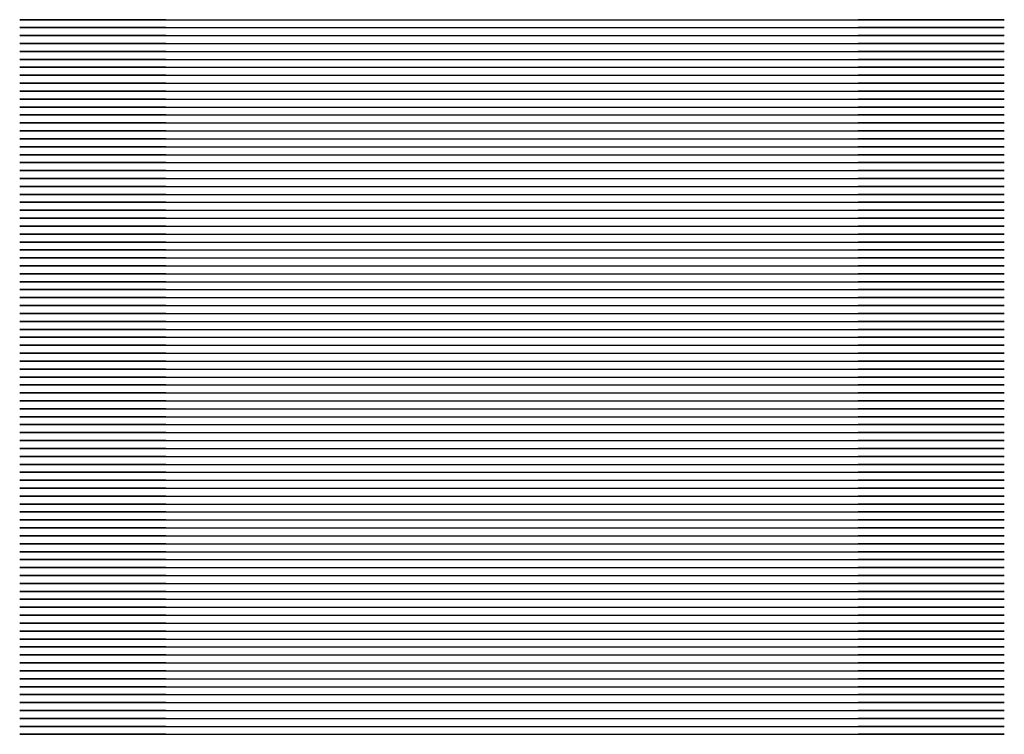
# Model space of a CAD drawing. Extents: x -155 to 155, y 8 to 233.
import ezdxf

# ---------------------------------------------------------------- set-up
doc = ezdxf.new("R2010")
doc.units = 0
doc.layers.get('0').update_dxf_attribs({"color": 9})

msp = doc.modelspace()

# ---------------------------------------------------------------- linework, layer by layer
at = {"color": 9, "extrusion": (0, -1, 0)}
for p, q in [((-155, 233, 46), (-155, 233, 742)), ((-109, 233, 788), (109, 233, 788)), ((-109, 233), (109, 233)), ((155, 233, 742), (155, 233, 46)), ((-155, 230.5, 46), (-155, 230.5, 742)), ((-109, 230.5, 788), (109, 230.5, 788)), ((-109, 230.5), (109, 230.5)), ((155, 230.5, 742), (155, 230.5, 46)), ((-155, 228, 46), (-155, 228, 742)), ((-109, 228, 788), (109, 228, 788)), ((-109, 228), (109, 228)), ((155, 228, 742), (155, 228, 46)), ((-155, 225.5, 46), (-155, 225.5, 742)), ((-109, 225.5, 788), (109, 225.5, 788)), ((-109, 225.5), (109, 225.5)), ((155, 225.5, 742), (155, 225.5, 46)), ((-155, 223, 46), (-155, 223, 742)), ((-155, 220.5, 46), (-155, 220.5, 742)), ((-109, 223, 788), (109, 223, 788)), ((-109, 223), (109, 223)), ((-109, 220.5, 788), (109, 220.5, 788)), ((-109, 220.5), (109, 220.5)), ((155, 223, 742), (155, 223, 46)), ((155, 220.5, 742), (155, 220.5, 46)), ((-155, 218, 46), (-155, 218, 742)), ((-109, 218, 788), (109, 218, 788)), ((-109, 218), (109, 218)), ((155, 218, 742), (155, 218, 46)), ((-155, 215.5, 46), (-155, 215.5, 742)), ((-109, 215.5, 788), (109, 215.5, 788)), ((-109, 215.5), (109, 215.5)), ((155, 215.5, 742), (155, 215.5, 46)), ((-155, 213, 46), (-155, 213, 742)), ((-109, 213, 788), (109, 213, 788)), ((-109, 213), (109, 213)), ((155, 213, 742), (155, 213, 46)), ((-155, 210.5, 46), (-155, 210.5, 742)), ((-155, 208, 46), (-155, 208, 742)), ((-155, 208, 46), (-155, 208, 742)), ((-109, 210.5, 788), (109, 210.5, 788)), ((-109, 210.5), (109, 210.5)), ((-109, 208, 788), (109, 208, 788)), ((-109, 208), (109, 208)), ((-109, 208, 788), (109, 208, 788)), ((-109, 208), (109, 208)), ((155, 210.5, 742), (155, 210.5, 46)), ((155, 208, 742), (155, 208, 46)), ((155, 208, 742), (155, 208, 46)), ((-155, 205.5, 46), (-155, 205.5, 742)), ((-109, 205.5, 788), (109, 205.5, 788)), ((-109, 205.5), (109, 205.5)), ((155, 205.5, 742), (155, 205.5, 46)), ((-155, 203, 46), (-155, 203, 742)), ((-109, 203, 788), (109, 203, 788)), ((-109, 203), (109, 203)), ((155, 203, 742), (155, 203, 46)), ((-155, 200.5, 46), (-155, 200.5, 742)), ((-109, 200.5, 788), (109, 200.5, 788)), ((-109, 200.5), (109, 200.5)), ((155, 200.5, 742), (155, 200.5, 46)), ((-155, 198, 46), (-155, 198, 742)), ((-155, 195.5, 46), (-155, 195.5, 742)), ((-109, 198, 788), (109, 198, 788)), ((-109, 198), (109, 198)), ((-109, 195.5, 788), (109, 195.5, 788)), ((-109, 195.5), (109, 195.5)), ((155, 198, 742), (155, 198, 46)), ((155, 195.5, 742), (155, 195.5, 46)), ((-155, 193, 46), (-155, 193, 742)), ((-109, 193, 788), (109, 193, 788)), ((-109, 193), (109, 193)), ((155, 193, 742), (155, 193, 46)), ((-155, 190.5, 46), (-155, 190.5, 742)), ((-109, 190.5, 788), (109, 190.5, 788)), ((-109, 190.5), (109, 190.5)), ((155, 190.5, 742), (155, 190.5, 46)), ((-155, 188, 46), (-155, 188, 742)), ((-109, 188, 788), (109, 188, 788)), ((-109, 188), (109, 188)), ((155, 188, 742), (155, 188, 46)), ((-155, 185.5, 46), (-155, 185.5, 742)), ((-155, 183, 46), (-155, 183, 742)), ((-155, 183, 46), (-155, 183, 742)), ((-109, 185.5, 788), (109, 185.5, 788)), ((-109, 185.5), (109, 185.5)), ((-109, 183, 788), (109, 183, 788)), ((-109, 183), (109, 183)), ((-109, 183, 788), (109, 183, 788)), ((-109, 183), (109, 183)), ((155, 185.5, 742), (155, 185.5, 46)), ((155, 183, 742), (155, 183, 46)), ((155, 183, 742), (155, 183, 46)), ((-155, 180.5, 46), (-155, 180.5, 742)), ((-109, 180.5, 788), (109, 180.5, 788)), ((-109, 180.5), (109, 180.5)), ((155, 180.5, 742), (155, 180.5, 46)), ((-155, 178, 46), (-155, 178, 742)), ((-109, 178, 788), (109, 178, 788)), ((-109, 178), (109, 178)), ((155, 178, 742), (155, 178, 46)), ((-155, 175.5, 46), (-155, 175.5, 742)), ((-109, 175.5, 788), (109, 175.5, 788)), ((-109, 175.5), (109, 175.5)), ((155, 175.5, 742), (155, 175.5, 46)), ((-155, 173, 46), (-155, 173, 742)), ((-155, 170.5, 46), (-155, 170.5, 742)), ((-109, 173, 788), (109, 173, 788)), ((-109, 173), (109, 173)), ((-109, 170.5, 788), (109, 170.5, 788)), ((-109, 170.5), (109, 170.5)), ((155, 173, 742), (155, 173, 46)), ((155, 170.5, 742), (155, 170.5, 46)), ((-155, 168, 46), (-155, 168, 742)), ((-109, 168, 788), (109, 168, 788)), ((-109, 168), (109, 168)), ((155, 168, 742), (155, 168, 46)), ((-155, 165.5, 46), (-155, 165.5, 742)), ((-109, 165.5, 788), (109, 165.5, 788)), ((-109, 165.5), (109, 165.5)), ((155, 165.5, 742), (155, 165.5, 46)), ((-155, 163, 46), (-155, 163, 742)), ((-109, 163, 788), (109, 163, 788)), ((-109, 163), (109, 163)), ((155, 163, 742), (155, 163, 46)), ((-155, 160.5, 46), (-155, 160.5, 742)), ((-109, 160.5, 788), (109, 160.5, 788)), ((-109, 160.5), (109, 160.5)), ((155, 160.5, 742), (155, 160.5, 46)), ((-155, 158, 46), (-155, 158, 742)), ((-155, 158, 46), (-155, 158, 742)), ((-155, 155.5, 46), (-155, 155.5, 742)), ((-109, 158, 788), (109, 158, 788)), ((-109, 158), (109, 158)), ((-109, 158, 788), (109, 158, 788)), ((-109, 158), (109, 158)), ((-109, 155.5, 788), (109, 155.5, 788)), ((-109, 155.5), (109, 155.5)), ((155, 158, 742), (155, 158, 46)), ((155, 158, 742), (155, 158, 46)), ((155, 155.5, 742), (155, 155.5, 46)), ((-155, 153, 46), (-155, 153, 742)), ((-109, 153, 788), (109, 153, 788)), ((-109, 153), (109, 153)), ((155, 153, 742), (155, 153, 46)), ((-155, 150.5, 46), (-155, 150.5, 742)), ((-109, 150.5, 788), (109, 150.5, 788)), ((-109, 150.5), (109, 150.5)), ((155, 150.5, 742), (155, 150.5, 46)), ((-155, 148, 46), (-155, 148, 742)), ((-109, 148, 788), (109, 148, 788)), ((-109, 148), (109, 148)), ((155, 148, 742), (155, 148, 46)), ((-155, 145.5, 46), (-155, 145.5, 742)), ((-155, 143, 46), (-155, 143, 742)), ((-109, 145.5, 788), (109, 145.5, 788)), ((-109, 145.5), (109, 145.5)), ((-109, 143, 788), (109, 143, 788)), ((-109, 143), (109, 143)), ((155, 145.5, 742), (155, 145.5, 46)), ((155, 143, 742), (155, 143, 46)), ((-155, 140.5, 46), (-155, 140.5, 742)), ((-109, 140.5, 788), (109, 140.5, 788)), ((-109, 140.5), (109, 140.5)), ((155, 140.5, 742), (155, 140.5, 46)), ((-155, 138, 46), (-155, 138, 742)), ((-109, 138, 788), (109, 138, 788)), ((-109, 138), (109, 138)), ((155, 138, 742), (155, 138, 46)), ((-155, 135.5, 46), (-155, 135.5, 742)), ((-109, 135.5, 788), (109, 135.5, 788)), ((-109, 135.5), (109, 135.5)), ((155, 135.5, 742), (155, 135.5, 46)), ((-155, 133, 46), (-155, 133, 742)), ((-155, 133, 46), (-155, 133, 742)), ((-155, 130.5, 46), (-155, 130.5, 742)), ((-109, 133, 788), (109, 133, 788)), ((-109, 133), (109, 133)), ((-109, 133, 788), (109, 133, 788)), ((-109, 133), (109, 133)), ((-109, 130.5, 788), (109, 130.5, 788)), ((-109, 130.5), (109, 130.5)), ((155, 133, 742), (155, 133, 46)), ((155, 133, 742), (155, 133, 46)), ((155, 130.5, 742), (155, 130.5, 46)), ((-155, 128, 46), (-155, 128, 742)), ((-109, 128, 788), (109, 128, 788)), ((-109, 128), (109, 128)), ((155, 128, 742), (155, 128, 46)), ((-155, 125.5, 46), (-155, 125.5, 742)), ((-109, 125.5, 788), (109, 125.5, 788)), ((-109, 125.5), (109, 125.5)), ((155, 125.5, 742), (155, 125.5, 46)), ((-155, 123, 46), (-155, 123, 742)), ((-109, 123, 788), (109, 123, 788)), ((-109, 123), (109, 123)), ((155, 123, 742), (155, 123, 46)), ((-155, 120.5, 46), (-155, 120.5, 742)), ((-155, 118, 46), (-155, 118, 742)), ((-109, 120.5, 788), (109, 120.5, 788)), ((-109, 120.5), (109, 120.5)), ((-109, 118, 788), (109, 118, 788)), ((-109, 118), (109, 118)), ((155, 120.5, 742), (155, 120.5, 46)), ((155, 118, 742), (155, 118, 46)), ((-155, 115.5, 46), (-155, 115.5, 742)), ((-109, 115.5, 788), (109, 115.5, 788)), ((-109, 115.5), (109, 115.5)), ((155, 115.5, 742), (155, 115.5, 46)), ((-155, 113, 46), (-155, 113, 742)), ((-109, 113, 788), (109, 113, 788)), ((-109, 113), (109, 113)), ((155, 113, 742), (155, 113, 46)), ((-155, 110.5, 46), (-155, 110.5, 742)), ((-109, 110.5, 788), (109, 110.5, 788)), ((-109, 110.5), (109, 110.5)), ((155, 110.5, 742), (155, 110.5, 46)), ((-155, 108, 46), (-155, 108, 742)), ((-155, 108, 46), (-155, 108, 742)), ((-155, 105.5, 46), (-155, 105.5, 742)), ((-109, 108, 788), (109, 108, 788)), ((-109, 108), (109, 108)), ((-109, 108, 788), (109, 108, 788)), ((-109, 108), (109, 108)), ((-109, 105.5, 788), (109, 105.5, 788)), ((-109, 105.5), (109, 105.5)), ((155, 108, 742), (155, 108, 46)), ((155, 108, 742), (155, 108, 46)), ((155, 105.5, 742), (155, 105.5, 46)), ((-155, 103, 46), (-155, 103, 742)), ((-109, 103, 788), (109, 103, 788)), ((-109, 103), (109, 103)), ((155, 103, 742), (155, 103, 46)), ((-155, 100.5, 46), (-155, 100.5, 742)), ((-109, 100.5, 788), (109, 100.5, 788)), ((-109, 100.5), (109, 100.5)), ((155, 100.5, 742), (155, 100.5, 46)), ((-155, 98, 46), (-155, 98, 742)), ((-109, 98, 788), (109, 98, 788)), ((-109, 98), (109, 98)), ((155, 98, 742), (155, 98, 46)), ((-155, 95.5, 46), (-155, 95.5, 742)), ((-155, 93, 46), (-155, 93, 742)), ((-109, 95.5, 788), (109, 95.5, 788)), ((-109, 95.5), (109, 95.5)), ((-109, 93, 788), (109, 93, 788)), ((-109, 93), (109, 93)), ((155, 95.5, 742), (155, 95.5, 46)), ((155, 93, 742), (155, 93, 46)), ((-155, 90.5, 46), (-155, 90.5, 742)), ((-109, 90.5, 788), (109, 90.5, 788)), ((-109, 90.5), (109, 90.5)), ((155, 90.5, 742), (155, 90.5, 46)), ((-155, 88, 46), (-155, 88, 742)), ((-109, 88, 788), (109, 88, 788)), ((-109, 88), (109, 88)), ((155, 88, 742), (155, 88, 46)), ((-155, 85.5, 46), (-155, 85.5, 742)), ((-109, 85.5, 788), (109, 85.5, 788)), ((-109, 85.5), (109, 85.5)), ((155, 85.5, 742), (155, 85.5, 46)), ((-155, 83, 46), (-155, 83, 742)), ((-155, 83, 46), (-155, 83, 742)), ((-109, 83, 788), (109, 83, 788)), ((-109, 83), (109, 83)), ((-109, 83, 788), (109, 83, 788)), ((-109, 83), (109, 83)), ((155, 83, 742), (155, 83, 46)), ((155, 83, 742), (155, 83, 46)), ((-155, 80.5, 46), (-155, 80.5, 742)), ((-155, 78, 46), (-155, 78, 742)), ((-109, 80.5, 788), (109, 80.5, 788)), ((-109, 80.5), (109, 80.5)), ((-109, 78, 788), (109, 78, 788)), ((-109, 78), (109, 78)), ((155, 80.5, 742), (155, 80.5, 46)), ((155, 78, 742), (155, 78, 46)), ((-155, 75.5, 46), (-155, 75.5, 742)), ((-109, 75.5, 788), (109, 75.5, 788)), ((-109, 75.5), (109, 75.5)), ((155, 75.5, 742), (155, 75.5, 46)), ((-155, 73, 46), (-155, 73, 742)), ((-109, 73, 788), (109, 73, 788)), ((-109, 73), (109, 73)), ((155, 73, 742), (155, 73, 46)), ((-155, 70.5, 46), (-155, 70.5, 742)), ((-109, 70.5, 788), (109, 70.5, 788)), ((-109, 70.5), (109, 70.5)), ((155, 70.5, 742), (155, 70.5, 46)), ((-155, 68, 46), (-155, 68, 742)), ((-155, 65.5, 46), (-155, 65.5, 742)), ((-109, 68, 788), (109, 68, 788)), ((-109, 68), (109, 68)), ((-109, 65.5, 788), (109, 65.5, 788)), ((-109, 65.5), (109, 65.5)), ((155, 68, 742), (155, 68, 46)), ((155, 65.5, 742), (155, 65.5, 46)), ((-155, 63, 46), (-155, 63, 742)), ((-109, 63, 788), (109, 63, 788)), ((-109, 63), (109, 63)), ((155, 63, 742), (155, 63, 46)), ((-155, 60.5, 46), (-155, 60.5, 742)), ((-109, 60.5, 788), (109, 60.5, 788)), ((-109, 60.5), (109, 60.5)), ((155, 60.5, 742), (155, 60.5, 46)), ((-155, 58, 46), (-155, 58, 742)), ((-155, 58, 46), (-155, 58, 742)), ((-109, 58, 788), (109, 58, 788)), ((-109, 58), (109, 58)), ((-109, 58, 788), (109, 58, 788)), ((-109, 58), (109, 58)), ((155, 58, 742), (155, 58, 46)), ((155, 58, 742), (155, 58, 46)), ((-155, 55.5, 46), (-155, 55.5, 742)), ((-155, 53, 46), (-155, 53, 742)), ((-109, 55.5, 788), (109, 55.5, 788)), ((-109, 55.5), (109, 55.5)), ((-109, 53, 788), (109, 53, 788)), ((-109, 53), (109, 53)), ((155, 55.5, 742), (155, 55.5, 46)), ((155, 53, 742), (155, 53, 46)), ((-155, 50.5, 46), (-155, 50.5, 742)), ((-109, 50.5, 788), (109, 50.5, 788)), ((-109, 50.5), (109, 50.5)), ((155, 50.5, 742), (155, 50.5, 46)), ((-155, 48, 46), (-155, 48, 742)), ((-109, 48, 788), (109, 48, 788)), ((-109, 48), (109, 48)), ((155, 48, 742), (155, 48, 46)), ((-155, 45.5, 46), (-155, 45.5, 742)), ((-109, 45.5, 788), (109, 45.5, 788)), ((-109, 45.5), (109, 45.5)), ((155, 45.5, 742), (155, 45.5, 46)), ((-155, 43, 46), (-155, 43, 742)), ((-155, 40.5, 46), (-155, 40.5, 742)), ((-109, 43, 788), (109, 43, 788)), ((-109, 43), (109, 43)), ((-109, 40.5, 788), (109, 40.5, 788)), ((-109, 40.5), (109, 40.5)), ((155, 43, 742), (155, 43, 46)), ((155, 40.5, 742), (155, 40.5, 46)), ((-155, 38, 46), (-155, 38, 742)), ((-109, 38, 788), (109, 38, 788)), ((-109, 38), (109, 38)), ((155, 38, 742), (155, 38, 46)), ((-155, 35.5, 46), (-155, 35.5, 742)), ((-109, 35.5, 788), (109, 35.5, 788)), ((-109, 35.5), (109, 35.5)), ((155, 35.5, 742), (155, 35.5, 46)), ((-155, 33, 46), (-155, 33, 742)), ((-155, 33, 46), (-155, 33, 742)), ((-109, 33, 788), (109, 33, 788)), ((-109, 33), (109, 33)), ((-109, 33, 788), (109, 33, 788)), ((-109, 33), (109, 33)), ((155, 33, 742), (155, 33, 46)), ((155, 33, 742), (155, 33, 46)), ((-155, 30.5, 46), (-155, 30.5, 742)), ((-155, 28, 46), (-155, 28, 742)), ((-109, 30.5, 788), (109, 30.5, 788)), ((-109, 30.5), (109, 30.5)), ((-109, 28, 788), (109, 28, 788)), ((-109, 28), (109, 28)), ((155, 30.5, 742), (155, 30.5, 46)), ((155, 28, 742), (155, 28, 46)), ((-155, 25.5, 46), (-155, 25.5, 742)), ((-109, 25.5, 788), (109, 25.5, 788)), ((-109, 25.5), (109, 25.5)), ((155, 25.5, 742), (155, 25.5, 46)), ((-155, 23, 46), (-155, 23, 742)), ((-109, 23, 788), (109, 23, 788)), ((-109, 23), (109, 23)), ((155, 23, 742), (155, 23, 46)), ((-155, 20.5, 46), (-155, 20.5, 742)), ((-109, 20.5, 788), (109, 20.5, 788)), ((-109, 20.5), (109, 20.5)), ((155, 20.5, 742), (155, 20.5, 46)), ((-155, 18, 46), (-155, 18, 742)), ((-155, 15.5, 46), (-155, 15.5, 742)), ((-109, 18, 788), (109, 18, 788)), ((-109, 18), (109, 18)), ((-109, 15.5, 788), (109, 15.5, 788)), ((-109, 15.5), (109, 15.5)), ((155, 18, 742), (155, 18, 46)), ((155, 15.5, 742), (155, 15.5, 46)), ((-155, 13, 46), (-155, 13, 742)), ((-109, 13, 788), (109, 13, 788)), ((-109, 13), (109, 13)), ((155, 13, 742), (155, 13, 46)), ((-155, 10.5, 46), (-155, 10.5, 742)), ((-109, 10.5, 788), (109, 10.5, 788)), ((-109, 10.5), (109, 10.5)), ((155, 10.5, 742), (155, 10.5, 46)), ((-155, 8, 46), (-155, 8, 742)), ((-109, 8, 788), (109, 8, 788)), ((-109, 8), (109, 8)), ((155, 8, 742), (155, 8, 46))]:
    msp.add_line(p, q, dxfattribs=at)
for centre, start, end in [((-109, 742, -233), 90, 180), ((-109, 46, -233), 180, 270), ((109, 742, -233), 0, 90), ((109, 46, -233), 270, 0), ((-109, 742, -230.5), 90, 180), ((-109, 46, -230.5), 180, 270), ((109, 742, -230.5), 0, 90), ((109, 46, -230.5), 270, 0), ((-109, 742, -228), 90, 180), ((-109, 46, -228), 180, 270), ((109, 742, -228), 0, 90), ((109, 46, -228), 270, 0), ((-109, 742, -225.5), 90, 180), ((-109, 46, -225.5), 180, 270), ((109, 742, -225.5), 0, 90), ((109, 46, -225.5), 270, 0), ((-109, 742, -223), 90, 180), ((-109, 46, -223), 180, 270), ((-109, 742, -220.5), 90, 180), ((-109, 46, -220.5), 180, 270), ((109, 742, -223), 0, 90), ((109, 46, -223), 270, 0), ((109, 742, -220.5), 0, 90), ((109, 46, -220.5), 270, 0), ((-109, 742, -218), 90, 180), ((-109, 46, -218), 180, 270), ((109, 742, -218), 0, 90), ((109, 46, -218), 270, 0), ((-109, 742, -215.5), 90, 180), ((-109, 46, -215.5), 180, 270), ((109, 742, -215.5), 0, 90), ((109, 46, -215.5), 270, 0), ((-109, 742, -213), 90, 180), ((-109, 46, -213), 180, 270), ((109, 742, -213), 0, 90), ((109, 46, -213), 270, 0), ((-109, 742, -210.5), 90, 180), ((-109, 46, -210.5), 180, 270), ((-109, 742, -208), 90, 180), ((-109, 46, -208), 180, 270), ((-109, 742, -208), 90, 180), ((-109, 46, -208), 180, 270), ((109, 742, -210.5), 0, 90), ((109, 46, -210.5), 270, 0), ((109, 742, -208), 0, 90), ((109, 46, -208), 270, 0), ((109, 742, -208), 0, 90), ((109, 46, -208), 270, 0), ((-109, 742, -205.5), 90, 180), ((-109, 46, -205.5), 180, 270), ((109, 742, -205.5), 0, 90), ((109, 46, -205.5), 270, 0), ((-109, 742, -203), 90, 180), ((-109, 46, -203), 180, 270), ((109, 742, -203), 0, 90), ((109, 46, -203), 270, 0), ((-109, 742, -200.5), 90, 180), ((-109, 46, -200.5), 180, 270), ((109, 742, -200.5), 0, 90), ((109, 46, -200.5), 270, 0), ((-109, 742, -198), 90, 180), ((-109, 46, -198), 180, 270), ((-109, 742, -195.5), 90, 180), ((-109, 46, -195.5), 180, 270), ((109, 742, -198), 0, 90), ((109, 46, -198), 270, 0), ((109, 742, -195.5), 0, 90), ((109, 46, -195.5), 270, 0), ((-109, 742, -193), 90, 180), ((-109, 46, -193), 180, 270), ((109, 742, -193), 0, 90), ((109, 46, -193), 270, 0), ((-109, 742, -190.5), 90, 180), ((-109, 46, -190.5), 180, 270), ((109, 742, -190.5), 0, 90), ((109, 46, -190.5), 270, 0), ((-109, 742, -188), 90, 180), ((-109, 46, -188), 180, 270), ((109, 742, -188), 0, 90), ((109, 46, -188), 270, 0), ((-109, 742, -185.5), 90, 180), ((-109, 46, -185.5), 180, 270), ((-109, 742, -183), 90, 180), ((-109, 46, -183), 180, 270), ((-109, 742, -183), 90, 180), ((-109, 46, -183), 180, 270), ((109, 742, -185.5), 0, 90), ((109, 46, -185.5), 270, 0), ((109, 742, -183), 0, 90), ((109, 46, -183), 270, 0), ((109, 742, -183), 0, 90), ((109, 46, -183), 270, 0), ((-109, 742, -180.5), 90, 180), ((-109, 46, -180.5), 180, 270), ((109, 742, -180.5), 0, 90), ((109, 46, -180.5), 270, 0), ((-109, 742, -178), 90, 180), ((-109, 46, -178), 180, 270), ((109, 742, -178), 0, 90), ((109, 46, -178), 270, 0), ((-109, 742, -175.5), 90, 180), ((-109, 46, -175.5), 180, 270), ((109, 742, -175.5), 0, 90), ((109, 46, -175.5), 270, 0), ((-109, 742, -173), 90, 180), ((-109, 46, -173), 180, 270), ((-109, 742, -170.5), 90, 180), ((-109, 46, -170.5), 180, 270), ((109, 742, -173), 0, 90), ((109, 46, -173), 270, 0), ((109, 742, -170.5), 0, 90), ((109, 46, -170.5), 270, 0), ((-109, 742, -168), 90, 180), ((-109, 46, -168), 180, 270), ((109, 742, -168), 0, 90), ((109, 46, -168), 270, 0), ((-109, 742, -165.5), 90, 180), ((-109, 46, -165.5), 180, 270), ((109, 742, -165.5), 0, 90), ((109, 46, -165.5), 270, 0), ((-109, 742, -163), 90, 180), ((-109, 46, -163), 180, 270), ((109, 742, -163), 0, 90), ((109, 46, -163), 270, 0), ((-109, 742, -160.5), 90, 180), ((-109, 46, -160.5), 180, 270), ((109, 742, -160.5), 0, 90), ((109, 46, -160.5), 270, 0), ((-109, 742, -158), 90, 180), ((-109, 46, -158), 180, 270), ((-109, 742, -158), 90, 180), ((-109, 46, -158), 180, 270), ((-109, 742, -155.5), 90, 180), ((-109, 46, -155.5), 180, 270), ((109, 742, -158), 0, 90), ((109, 46, -158), 270, 0), ((109, 742, -158), 0, 90), ((109, 46, -158), 270, 0), ((109, 742, -155.5), 0, 90), ((109, 46, -155.5), 270, 0), ((-109, 742, -153), 90, 180), ((-109, 46, -153), 180, 270), ((109, 742, -153), 0, 90), ((109, 46, -153), 270, 0), ((-109, 742, -150.5), 90, 180), ((-109, 46, -150.5), 180, 270), ((109, 742, -150.5), 0, 90), ((109, 46, -150.5), 270, 0), ((-109, 742, -148), 90, 180), ((-109, 46, -148), 180, 270), ((109, 742, -148), 0, 90), ((109, 46, -148), 270, 0), ((-109, 742, -145.5), 90, 180), ((-109, 46, -145.5), 180, 270), ((-109, 742, -143), 90, 180), ((-109, 46, -143), 180, 270), ((109, 742, -145.5), 0, 90), ((109, 46, -145.5), 270, 0), ((109, 742, -143), 0, 90), ((109, 46, -143), 270, 0), ((-109, 742, -140.5), 90, 180), ((-109, 46, -140.5), 180, 270), ((109, 742, -140.5), 0, 90), ((109, 46, -140.5), 270, 0), ((-109, 742, -138), 90, 180), ((-109, 46, -138), 180, 270), ((109, 742, -138), 0, 90), ((109, 46, -138), 270, 0), ((-109, 742, -135.5), 90, 180), ((-109, 46, -135.5), 180, 270), ((109, 742, -135.5), 0, 90), ((109, 46, -135.5), 270, 0), ((-109, 742, -133), 90, 180), ((-109, 46, -133), 180, 270), ((-109, 742, -133), 90, 180), ((-109, 46, -133), 180, 270), ((-109, 742, -130.5), 90, 180), ((-109, 46, -130.5), 180, 270), ((109, 742, -133), 0, 90), ((109, 46, -133), 270, 0), ((109, 742, -133), 0, 90), ((109, 46, -133), 270, 0), ((109, 742, -130.5), 0, 90), ((109, 46, -130.5), 270, 0), ((-109, 742, -128), 90, 180), ((-109, 46, -128), 180, 270), ((109, 742, -128), 0, 90), ((109, 46, -128), 270, 0), ((-109, 742, -125.5), 90, 180), ((-109, 46, -125.5), 180, 270), ((109, 742, -125.5), 0, 90), ((109, 46, -125.5), 270, 0), ((-109, 742, -123), 90, 180), ((-109, 46, -123), 180, 270), ((109, 742, -123), 0, 90), ((109, 46, -123), 270, 0), ((-109, 742, -120.5), 90, 180), ((-109, 46, -120.5), 180, 270), ((-109, 742, -118), 90, 180), ((-109, 46, -118), 180, 270), ((109, 742, -120.5), 0, 90), ((109, 46, -120.5), 270, 0), ((109, 742, -118), 0, 90), ((109, 46, -118), 270, 0), ((-109, 742, -115.5), 90, 180), ((-109, 46, -115.5), 180, 270), ((109, 742, -115.5), 0, 90), ((109, 46, -115.5), 270, 0), ((-109, 742, -113), 90, 180), ((-109, 46, -113), 180, 270), ((109, 742, -113), 0, 90), ((109, 46, -113), 270, 0), ((-109, 742, -110.5), 90, 180), ((-109, 46, -110.5), 180, 270), ((109, 742, -110.5), 0, 90), ((109, 46, -110.5), 270, 0), ((-109, 742, -108), 90, 180), ((-109, 46, -108), 180, 270), ((-109, 742, -108), 90, 180), ((-109, 46, -108), 180, 270), ((-109, 742, -105.5), 90, 180), ((-109, 46, -105.5), 180, 270), ((109, 742, -108), 0, 90), ((109, 46, -108), 270, 0), ((109, 742, -108), 0, 90), ((109, 46, -108), 270, 0), ((109, 742, -105.5), 0, 90), ((109, 46, -105.5), 270, 0), ((-109, 742, -103), 90, 180), ((-109, 46, -103), 180, 270), ((109, 742, -103), 0, 90), ((109, 46, -103), 270, 0), ((-109, 742, -100.5), 90, 180), ((-109, 46, -100.5), 180, 270), ((109, 742, -100.5), 0, 90), ((109, 46, -100.5), 270, 0), ((-109, 742, -98), 90, 180), ((-109, 46, -98), 180, 270), ((109, 742, -98), 0, 90), ((109, 46, -98), 270, 0), ((-109, 742, -95.5), 90, 180), ((-109, 46, -95.5), 180, 270), ((-109, 742, -93), 90, 180), ((-109, 46, -93), 180, 270), ((109, 742, -95.5), 0, 90), ((109, 46, -95.5), 270, 0), ((109, 742, -93), 0, 90), ((109, 46, -93), 270, 0), ((-109, 742, -90.5), 90, 180), ((-109, 46, -90.5), 180, 270), ((109, 742, -90.5), 0, 90), ((109, 46, -90.5), 270, 0), ((-109, 742, -88), 90, 180), ((-109, 46, -88), 180, 270), ((109, 742, -88), 0, 90), ((109, 46, -88), 270, 0), ((-109, 742, -85.5), 90, 180), ((-109, 46, -85.5), 180, 270), ((109, 742, -85.5), 0, 90), ((109, 46, -85.5), 270, 0), ((-109, 742, -83), 90, 180), ((-109, 46, -83), 180, 270), ((-109, 742, -83), 90, 180), ((-109, 46, -83), 180, 270), ((109, 742, -83), 0, 90), ((109, 46, -83), 270, 0), ((109, 742, -83), 0, 90), ((109, 46, -83), 270, 0), ((-109, 742, -80.5), 90, 180), ((-109, 46, -80.5), 180, 270), ((-109, 742, -78), 90, 180), ((-109, 46, -78), 180, 270), ((109, 742, -80.5), 0, 90), ((109, 46, -80.5), 270, 0), ((109, 742, -78), 0, 90), ((109, 46, -78), 270, 0), ((-109, 742, -75.5), 90, 180), ((-109, 46, -75.5), 180, 270), ((109, 742, -75.5), 0, 90), ((109, 46, -75.5), 270, 0), ((-109, 742, -73), 90, 180), ((-109, 46, -73), 180, 270), ((109, 742, -73), 0, 90), ((109, 46, -73), 270, 0), ((-109, 742, -70.5), 90, 180), ((-109, 46, -70.5), 180, 270), ((109, 742, -70.5), 0, 90), ((109, 46, -70.5), 270, 0), ((-109, 742, -68), 90, 180), ((-109, 46, -68), 180, 270), ((-109, 742, -65.5), 90, 180), ((-109, 46, -65.5), 180, 270), ((109, 742, -68), 0, 90), ((109, 46, -68), 270, 0), ((109, 742, -65.5), 0, 90), ((109, 46, -65.5), 270, 0), ((-109, 742, -63), 90, 180), ((-109, 46, -63), 180, 270), ((109, 742, -63), 0, 90), ((109, 46, -63), 270, 0), ((-109, 742, -60.5), 90, 180), ((-109, 46, -60.5), 180, 270), ((109, 742, -60.5), 0, 90), ((109, 46, -60.5), 270, 0), ((-109, 742, -58), 90, 180), ((-109, 46, -58), 180, 270), ((-109, 742, -58), 90, 180), ((-109, 46, -58), 180, 270), ((109, 742, -58), 0, 90), ((109, 46, -58), 270, 0), ((109, 742, -58), 0, 90), ((109, 46, -58), 270, 0), ((-109, 742, -55.5), 90, 180), ((-109, 46, -55.5), 180, 270), ((-109, 742, -53), 90, 180), ((-109, 46, -53), 180, 270), ((109, 742, -55.5), 0, 90), ((109, 46, -55.5), 270, 0), ((109, 742, -53), 0, 90), ((109, 46, -53), 270, 0), ((-109, 742, -50.5), 90, 180), ((-109, 46, -50.5), 180, 270), ((109, 742, -50.5), 0, 90), ((109, 46, -50.5), 270, 0), ((-109, 742, -48), 90, 180), ((-109, 46, -48), 180, 270), ((109, 742, -48), 0, 90), ((109, 46, -48), 270, 0), ((-109, 742, -45.5), 90, 180), ((-109, 46, -45.5), 180, 270), ((109, 742, -45.5), 0, 90), ((109, 46, -45.5), 270, 0), ((-109, 742, -43), 90, 180), ((-109, 46, -43), 180, 270), ((-109, 742, -40.5), 90, 180), ((-109, 46, -40.5), 180, 270), ((109, 742, -43), 0, 90), ((109, 46, -43), 270, 0), ((109, 742, -40.5), 0, 90), ((109, 46, -40.5), 270, 0), ((-109, 742, -38), 90, 180), ((-109, 46, -38), 180, 270), ((109, 742, -38), 0, 90), ((109, 46, -38), 270, 0), ((-109, 742, -35.5), 90, 180), ((-109, 46, -35.5), 180, 270), ((109, 742, -35.5), 0, 90), ((109, 46, -35.5), 270, 0), ((-109, 742, -33), 90, 180), ((-109, 46, -33), 180, 270), ((-109, 742, -33), 90, 180), ((-109, 46, -33), 180, 270), ((109, 742, -33), 0, 90), ((109, 46, -33), 270, 0), ((109, 742, -33), 0, 90), ((109, 46, -33), 270, 0), ((-109, 742, -30.5), 90, 180), ((-109, 46, -30.5), 180, 270), ((-109, 742, -28), 90, 180), ((-109, 46, -28), 180, 270), ((109, 742, -30.5), 0, 90), ((109, 46, -30.5), 270, 0), ((109, 742, -28), 0, 90), ((109, 46, -28), 270, 0), ((-109, 742, -25.5), 90, 180), ((-109, 46, -25.5), 180, 270), ((109, 742, -25.5), 0, 90), ((109, 46, -25.5), 270, 0), ((-109, 742, -23), 90, 180), ((-109, 46, -23), 180, 270), ((109, 742, -23), 0, 90), ((109, 46, -23), 270, 0), ((-109, 742, -20.5), 90, 180), ((-109, 46, -20.5), 180, 270), ((109, 742, -20.5), 0, 90), ((109, 46, -20.5), 270, 0), ((-109, 742, -18), 90, 180), ((-109, 46, -18), 180, 270), ((-109, 742, -15.5), 90, 180), ((-109, 46, -15.5), 180, 270), ((109, 742, -18), 0, 90), ((109, 46, -18), 270, 0), ((109, 742, -15.5), 0, 90), ((109, 46, -15.5), 270, 0), ((-109, 742, -13), 90, 180), ((-109, 46, -13), 180, 270), ((109, 742, -13), 0, 90), ((109, 46, -13), 270, 0), ((-109, 742, -10.5), 90, 180), ((-109, 46, -10.5), 180, 270), ((109, 742, -10.5), 0, 90), ((109, 46, -10.5), 270, 0), ((-109, 742, -8), 90, 180), ((-109, 46, -8), 180, 270), ((109, 742, -8), 0, 90), ((109, 46, -8), 270, 0)]:
    msp.add_arc(centre, 46, start, end, dxfattribs=at)

doc.saveas('drawing.dxf')
